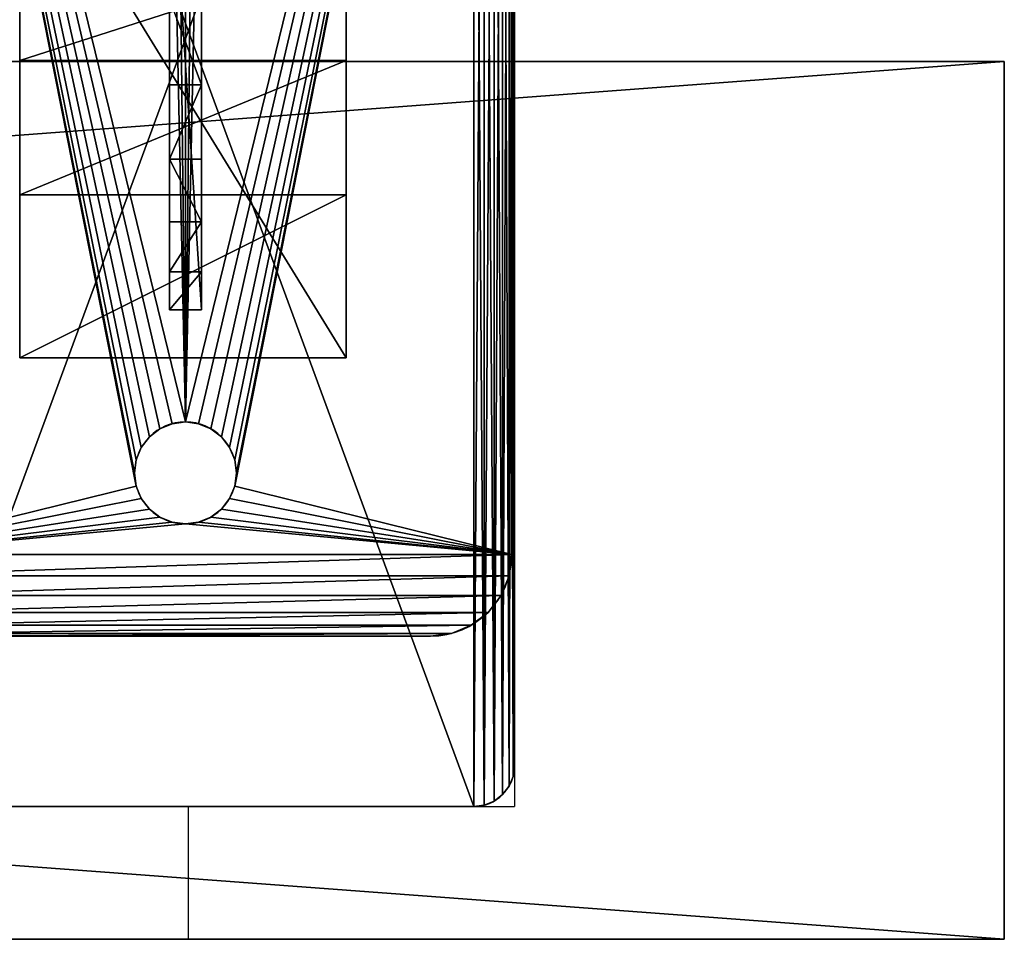
# Model space of a CAD drawing. Extents: x -3.9 to 92.2, y -1.9 to 58.9.
# Drawn here: x 62.2 to 68.2, y -1.9 to 3.8 of the extents above; entities that cross this region are included whole.
import ezdxf

# ---------------------------------------------------------------- set-up
doc = ezdxf.new("R2010")
doc.units = 0
doc.header["$MEASUREMENT"] = 0
doc.layers.get('0').update_dxf_attribs({"linetype": 'CONTINUOUS'})
doc.layers.add('VISIBLE__ANSI_', color=7, linetype='CONTINUOUS')

# ---------------------------------------------------------------- blocks, each defined once
blk = doc.blocks.new('SEAT_BASE')
for p, q in [((0, 3), (0, 0)), ((0, 3, 0.375), (0, 0, 0.375)), ((1, 1.8125), (1, 1.8125, 0.375)), ((0.8437, 1.7706), (0.8437, 1.7706, 0.375)), ((0.9191, 1.8019), (0.9191, 1.8019, 0.375)), ((1.0809, 1.8019), (1.0809, 1.8019, 0.375)), ((1.1562, 1.7706), (1.1562, 1.7706, 0.375)), ((0.779, 1.721), (0.779, 1.721, 0.375)), ((1.221, 1.721), (1.221, 1.721, 0.375)), ((0.7294, 1.6562), (0.7294, 1.6562, 0.375)), ((1.2706, 1.6562), (1.2706, 1.6562, 0.375)), ((0.6981, 1.5809), (0.6981, 1.5809, 0.375)), ((1.3019, 1.5809), (1.3019, 1.5809, 0.375)), ((0.6875, 1.5), (0.6875, 1.5, 0.375)), ((1.3125, 1.5), (1.3125, 1.5, 0.375)), ((0.6981, 1.4191), (0.6981, 1.4191, 0.375)), ((1.3019, 1.4191), (1.3019, 1.4191, 0.375)), ((0.7294, 1.3438), (0.7294, 1.3438, 0.375)), ((1.2706, 1.3438), (1.2706, 1.3438, 0.375)), ((0.779, 1.279), (0.779, 1.279, 0.375)), ((1.221, 1.279), (1.221, 1.279, 0.375)), ((0.8437, 1.2294), (0.8437, 1.2294, 0.375)), ((1.1562, 1.2294), (1.1562, 1.2294, 0.375)), ((0.9191, 1.1981), (0.9191, 1.1981, 0.375)), ((1, 1.1875), (1, 1.1875, 0.375)), ((1.0809, 1.1981), (1.0809, 1.1981, 0.375)), ((0, 0), (0, 0, 0.375)), ((0.017, -0.1294), (0.017, -0.1294, 0.375)), ((0.067, -0.25), (0.067, -0.25, 0.375)), ((0.1464, -0.3536), (0.1464, -0.3536, 0.375)), ((0.25, -0.433), (0.25, -0.433, 0.375)), ((0.3706, -0.483), (0.3706, -0.483, 0.375)), ((0.5, -0.5), (9.5, -0.5)), ((0.5, -0.5, 0.375), (9.5, -0.5, 0.375)), ((0.5, -0.5), (0.5, -0.5, 0.375))]:
    blk.add_line(p, q)
at = {"extrusion": (0, 0, -1)}
for centre in [(-1, 1.5), (-1, 1.5, -0.375)]:
    blk.add_circle(centre, 0.3125, dxfattribs=at)
for centre in [(0.5, 0), (0.5, 0, 0.375)]:
    blk.add_arc(centre, 0.5, 180, 270)
mesh = blk.add_polyface()
corners = [(0, 3), (0.017, -0.1294), (0, 0), (0.017, 3.1294), (0.067, -0.25), (0.067, 3.25), (0.1464, -0.3536), (0.1464, 3.3536), (0.25, -0.433), (0.25, 3.433), (0.3706, -0.483), (0.3706, 3.483), (0.5, -0.5), (0.5, 3.5), (0.6875, 1.5), (0.6981, 1.5809), (0.7294, 1.6562), (0.779, 1.721), (0.8437, 1.7706), (0.9191, 1.8019), (9.5, 3.5), (1, 1.8125), (1.0809, 1.8019), (1.1562, 1.7706), (1.221, 1.721), (1.2706, 1.6562), (1.3019, 1.5809), (1.3125, 1.5), (8.7294, 1.6562), (8.6981, 1.5809), (8.6875, 1.5), (8.779, 1.721), (8.8438, 1.7706), (8.9191, 1.8019), (9, 1.8125), (9.0809, 1.8019), (9.1562, 1.7706), (9.221, 1.721), (9.2706, 1.6562), (9.3019, 1.5809), (9.3125, 1.5), (9.5, -0.5), (9.6294, -0.483), (9.6294, 3.483), (9.75, -0.433), (9.75, 3.433), (9.8536, -0.3536), (9.8536, 3.3536), (9.933, -0.25), (9.933, 3.25), (9.983, -0.1294), (9.983, 3.1294), (10, 0), (10, 3), (0.9191, 1.1981), (0.8437, 1.2294), (0.779, 1.279), (0.7294, 1.3438), (0.6981, 1.4191), (1, 1.1875), (1.0809, 1.1981), (1.1562, 1.2294), (1.221, 1.279), (1.2706, 1.3438), (1.3019, 1.4191), (8.7294, 1.3438), (8.6981, 1.4191), (8.779, 1.279), (8.8438, 1.2294), (8.9191, 1.1981), (9, 1.1875), (9.0809, 1.1981), (9.1562, 1.2294), (9.221, 1.279), (9.2706, 1.3438), (9.3019, 1.4191)]
mesh.append_faces([[corners[k] for k in face] for face in [(0, 1, 2), (52, 51, 53)]], dxfattribs={"vtx0": -1})
mesh.append_faces([[corners[k] for k in face] for face in [(1, 3, 4), (4, 5, 6), (6, 7, 8), (8, 9, 10), (10, 11, 12), (14, 13, 15), (15, 13, 16), (16, 13, 17), (17, 13, 18), (18, 13, 19), (19, 20, 21), (21, 20, 22), (22, 20, 23), (23, 20, 24), (24, 20, 25), (25, 20, 26), (26, 20, 27), (28, 20, 31), (31, 20, 32), (32, 20, 33), (33, 20, 34), (34, 20, 35), (35, 20, 36), (36, 20, 37), (37, 20, 38), (38, 20, 39), (39, 20, 40), (41, 20, 42), (42, 43, 44), (44, 45, 46), (46, 47, 48), (48, 49, 50), (50, 51, 52), (12, 54, 41), (54, 12, 55), (55, 12, 56), (56, 12, 57), (57, 12, 58), (58, 12, 14), (65, 27, 66), (66, 27, 30)]], dxfattribs={"vtx0": -1, "vtx1": -1})
mesh.append_faces([[corners[k] for k in face] for face in [(12, 13, 14), (27, 20, 28), (40, 20, 41), (41, 27, 65)]], dxfattribs={"vtx0": -1, "vtx1": -1, "vtx2": -1})
mesh.append_faces([[corners[k] for k in face] for face in [(1, 0, 3), (4, 3, 5), (6, 5, 7), (8, 7, 9), (10, 9, 11), (12, 11, 13), (19, 13, 20), (27, 28, 29), (27, 29, 30), (42, 20, 43), (44, 43, 45), (46, 45, 47), (48, 47, 49), (50, 49, 51), (41, 54, 59), (41, 59, 60), (41, 60, 61), (41, 61, 62), (41, 62, 63), (41, 63, 64), (41, 64, 27), (41, 65, 67), (41, 67, 68), (41, 68, 69), (41, 69, 70), (41, 70, 71), (41, 71, 72), (41, 72, 73), (41, 73, 74), (41, 74, 75), (41, 75, 40)]], dxfattribs={"vtx0": -1, "vtx2": -1})
mesh = blk.add_polyface()
corners = [(0.017, -0.1294, 0.375), (0, 3, 0.375), (0, 0, 0.375), (0.017, 3.1294, 0.375), (0.067, -0.25, 0.375), (0.067, 3.25, 0.375), (0.1464, -0.3536, 0.375), (0.1464, 3.3536, 0.375), (0.25, -0.433, 0.375), (0.25, 3.433, 0.375), (0.3706, -0.483, 0.375), (0.3706, 3.483, 0.375), (0.5, -0.5, 0.375), (0.5, 3.5, 0.375), (0.6875, 1.5, 0.375), (0.6981, 1.4191, 0.375), (0.7294, 1.3438, 0.375), (0.779, 1.279, 0.375), (0.8437, 1.2294, 0.375), (0.9191, 1.1981, 0.375), (9.5, -0.5, 0.375), (1, 1.1875, 0.375), (1.0809, 1.1981, 0.375), (1.1562, 1.2294, 0.375), (1.221, 1.279, 0.375), (1.2706, 1.3438, 0.375), (1.3019, 1.4191, 0.375), (1.3125, 1.5, 0.375), (8.7294, 1.3438, 0.375), (8.6981, 1.4191, 0.375), (8.6875, 1.5, 0.375), (8.779, 1.279, 0.375), (8.8438, 1.2294, 0.375), (8.9191, 1.1981, 0.375), (9, 1.1875, 0.375), (9.0809, 1.1981, 0.375), (9.1562, 1.2294, 0.375), (9.221, 1.279, 0.375), (9.2706, 1.3438, 0.375), (9.3019, 1.4191, 0.375), (9.3125, 1.5, 0.375), (0.9191, 1.8019, 0.375), (9.5, 3.5, 0.375), (0.8437, 1.7706, 0.375), (0.779, 1.721, 0.375), (0.7294, 1.6562, 0.375), (0.6981, 1.5809, 0.375), (1, 1.8125, 0.375), (1.0809, 1.8019, 0.375), (1.1562, 1.7706, 0.375), (1.221, 1.721, 0.375), (1.2706, 1.6562, 0.375), (1.3019, 1.5809, 0.375), (8.7294, 1.6562, 0.375), (8.6981, 1.5809, 0.375), (8.779, 1.721, 0.375), (8.8438, 1.7706, 0.375), (8.9191, 1.8019, 0.375), (9, 1.8125, 0.375), (9.0809, 1.8019, 0.375), (9.1562, 1.7706, 0.375), (9.221, 1.721, 0.375), (9.2706, 1.6562, 0.375), (9.3019, 1.5809, 0.375), (9.6294, -0.483, 0.375), (9.6294, 3.483, 0.375), (9.75, -0.433, 0.375), (9.75, 3.433, 0.375), (9.8536, -0.3536, 0.375), (9.8536, 3.3536, 0.375), (9.933, -0.25, 0.375), (9.933, 3.25, 0.375), (9.983, -0.1294, 0.375), (9.983, 3.1294, 0.375), (10, 0, 0.375), (10, 3, 0.375)]
mesh.append_faces([[corners[k] for k in face] for face in [(0, 1, 2), (73, 74, 75)]], dxfattribs={"vtx0": -1})
mesh.append_faces([[corners[k] for k in face] for face in [(1, 0, 3), (3, 4, 5), (5, 6, 7), (7, 8, 9), (9, 10, 11), (11, 12, 13), (14, 12, 15), (15, 12, 16), (16, 12, 17), (17, 12, 18), (18, 12, 19), (19, 20, 21), (21, 20, 22), (22, 20, 23), (23, 20, 24), (24, 20, 25), (25, 20, 26), (26, 20, 27), (28, 20, 31), (31, 20, 32), (32, 20, 33), (33, 20, 34), (34, 20, 35), (35, 20, 36), (36, 20, 37), (37, 20, 38), (38, 20, 39), (39, 20, 40), (13, 41, 42), (41, 13, 43), (43, 13, 44), (44, 13, 45), (45, 13, 46), (46, 13, 14), (53, 27, 54), (54, 27, 30), (42, 64, 65), (65, 66, 67), (67, 68, 69), (69, 70, 71), (71, 72, 73)]], dxfattribs={"vtx0": -1, "vtx1": -1})
mesh.append_faces([[corners[k] for k in face] for face in [(13, 12, 14), (27, 20, 28), (42, 27, 53), (42, 40, 20)]], dxfattribs={"vtx0": -1, "vtx1": -1, "vtx2": -1})
mesh.append_faces([[corners[k] for k in face] for face in [(3, 0, 4), (5, 4, 6), (7, 6, 8), (9, 8, 10), (11, 10, 12), (19, 12, 20), (27, 28, 29), (27, 29, 30), (42, 41, 47), (42, 47, 48), (42, 48, 49), (42, 49, 50), (42, 50, 51), (42, 51, 52), (42, 52, 27), (42, 53, 55), (42, 55, 56), (42, 56, 57), (42, 57, 58), (42, 58, 59), (42, 59, 60), (42, 60, 61), (42, 61, 62), (42, 62, 63), (42, 63, 40), (42, 20, 64), (65, 64, 66), (67, 66, 68), (69, 68, 70), (71, 70, 72), (73, 72, 74)]], dxfattribs={"vtx0": -1, "vtx2": -1})
mesh = blk.add_polyface()
corners = [(0, 3, 0.375), (0, 0), (0, 0, 0.375), (0, 3)]
mesh.append_faces([[corners[k] for k in face] for face in [(0, 1, 2), (1, 0, 3)]], dxfattribs={"vtx0": -1})
mesh = blk.add_polyface()
corners = [(1, 1.8125, 0.375), (0.9191, 1.8019), (1, 1.8125), (0.9191, 1.8019, 0.375)]
mesh.append_faces([[corners[k] for k in face] for face in [(0, 1, 2), (1, 0, 3)]], dxfattribs={"vtx0": -1})
mesh = blk.add_polyface()
corners = [(1.0809, 1.8019, 0.375), (1, 1.8125), (1.0809, 1.8019), (1, 1.8125, 0.375)]
mesh.append_faces([[corners[k] for k in face] for face in [(0, 1, 2), (1, 0, 3)]], dxfattribs={"vtx0": -1})
mesh = blk.add_polyface()
corners = [(0.8437, 1.7706, 0.375), (0.779, 1.721), (0.8437, 1.7706), (0.779, 1.721, 0.375)]
mesh.append_faces([[corners[k] for k in face] for face in [(0, 1, 2), (1, 0, 3)]], dxfattribs={"vtx0": -1})
mesh = blk.add_polyface()
corners = [(0.9191, 1.8019, 0.375), (0.8437, 1.7706), (0.9191, 1.8019), (0.8437, 1.7706, 0.375)]
mesh.append_faces([[corners[k] for k in face] for face in [(0, 1, 2), (1, 0, 3)]], dxfattribs={"vtx0": -1})
mesh = blk.add_polyface()
corners = [(1.1562, 1.7706, 0.375), (1.0809, 1.8019), (1.1562, 1.7706), (1.0809, 1.8019, 0.375)]
mesh.append_faces([[corners[k] for k in face] for face in [(0, 1, 2), (1, 0, 3)]], dxfattribs={"vtx0": -1})
mesh = blk.add_polyface()
corners = [(1.221, 1.721, 0.375), (1.1562, 1.7706), (1.221, 1.721), (1.1562, 1.7706, 0.375)]
mesh.append_faces([[corners[k] for k in face] for face in [(0, 1, 2), (1, 0, 3)]], dxfattribs={"vtx0": -1})
mesh = blk.add_polyface()
corners = [(0.779, 1.721), (0.7294, 1.6562, 0.375), (0.7294, 1.6562), (0.779, 1.721, 0.375)]
mesh.append_faces([[corners[k] for k in face] for face in [(0, 1, 2), (1, 0, 3)]], dxfattribs={"vtx0": -1})
mesh = blk.add_polyface()
corners = [(1.221, 1.721, 0.375), (1.2706, 1.6562), (1.2706, 1.6562, 0.375), (1.221, 1.721)]
mesh.append_faces([[corners[k] for k in face] for face in [(0, 1, 2), (1, 0, 3)]], dxfattribs={"vtx0": -1})
mesh = blk.add_polyface()
corners = [(0.7294, 1.6562), (0.6981, 1.5809, 0.375), (0.6981, 1.5809), (0.7294, 1.6562, 0.375)]
mesh.append_faces([[corners[k] for k in face] for face in [(0, 1, 2), (1, 0, 3)]], dxfattribs={"vtx0": -1})
mesh = blk.add_polyface()
corners = [(1.2706, 1.6562, 0.375), (1.3019, 1.5809), (1.3019, 1.5809, 0.375), (1.2706, 1.6562)]
mesh.append_faces([[corners[k] for k in face] for face in [(0, 1, 2), (1, 0, 3)]], dxfattribs={"vtx0": -1})
mesh = blk.add_polyface()
corners = [(0.6981, 1.5809), (0.6875, 1.5, 0.375), (0.6875, 1.5), (0.6981, 1.5809, 0.375)]
mesh.append_faces([[corners[k] for k in face] for face in [(0, 1, 2), (1, 0, 3)]], dxfattribs={"vtx0": -1})
mesh = blk.add_polyface()
corners = [(1.3019, 1.5809, 0.375), (1.3125, 1.5), (1.3125, 1.5, 0.375), (1.3019, 1.5809)]
mesh.append_faces([[corners[k] for k in face] for face in [(0, 1, 2), (1, 0, 3)]], dxfattribs={"vtx0": -1})
mesh = blk.add_polyface()
corners = [(0.6875, 1.5), (0.6981, 1.4191, 0.375), (0.6981, 1.4191), (0.6875, 1.5, 0.375)]
mesh.append_faces([[corners[k] for k in face] for face in [(0, 1, 2), (1, 0, 3)]], dxfattribs={"vtx0": -1})
mesh = blk.add_polyface()
corners = [(1.3125, 1.5, 0.375), (1.3019, 1.4191), (1.3019, 1.4191, 0.375), (1.3125, 1.5)]
mesh.append_faces([[corners[k] for k in face] for face in [(0, 1, 2), (1, 0, 3)]], dxfattribs={"vtx0": -1})
mesh = blk.add_polyface()
corners = [(0.6981, 1.4191), (0.7294, 1.3438, 0.375), (0.7294, 1.3438), (0.6981, 1.4191, 0.375)]
mesh.append_faces([[corners[k] for k in face] for face in [(0, 1, 2), (1, 0, 3)]], dxfattribs={"vtx0": -1})
mesh = blk.add_polyface()
corners = [(1.3019, 1.4191, 0.375), (1.2706, 1.3438), (1.2706, 1.3438, 0.375), (1.3019, 1.4191)]
mesh.append_faces([[corners[k] for k in face] for face in [(0, 1, 2), (1, 0, 3)]], dxfattribs={"vtx0": -1})
mesh = blk.add_polyface()
corners = [(0.7294, 1.3438), (0.779, 1.279, 0.375), (0.779, 1.279), (0.7294, 1.3438, 0.375)]
mesh.append_faces([[corners[k] for k in face] for face in [(0, 1, 2), (1, 0, 3)]], dxfattribs={"vtx0": -1})
mesh = blk.add_polyface()
corners = [(1.2706, 1.3438, 0.375), (1.221, 1.279), (1.221, 1.279, 0.375), (1.2706, 1.3438)]
mesh.append_faces([[corners[k] for k in face] for face in [(0, 1, 2), (1, 0, 3)]], dxfattribs={"vtx0": -1})
mesh = blk.add_polyface()
corners = [(0.779, 1.279, 0.375), (0.8437, 1.2294), (0.779, 1.279), (0.8437, 1.2294, 0.375)]
mesh.append_faces([[corners[k] for k in face] for face in [(0, 1, 2), (1, 0, 3)]], dxfattribs={"vtx0": -1})
mesh = blk.add_polyface()
corners = [(1.1562, 1.2294, 0.375), (1.221, 1.279), (1.1562, 1.2294), (1.221, 1.279, 0.375)]
mesh.append_faces([[corners[k] for k in face] for face in [(0, 1, 2), (1, 0, 3)]], dxfattribs={"vtx0": -1})
mesh = blk.add_polyface()
corners = [(0.8437, 1.2294, 0.375), (0.9191, 1.1981), (0.8437, 1.2294), (0.9191, 1.1981, 0.375)]
mesh.append_faces([[corners[k] for k in face] for face in [(0, 1, 2), (1, 0, 3)]], dxfattribs={"vtx0": -1})
mesh = blk.add_polyface()
corners = [(1.0809, 1.1981, 0.375), (1.1562, 1.2294), (1.0809, 1.1981), (1.1562, 1.2294, 0.375)]
mesh.append_faces([[corners[k] for k in face] for face in [(0, 1, 2), (1, 0, 3)]], dxfattribs={"vtx0": -1})
mesh = blk.add_polyface()
corners = [(0.9191, 1.1981, 0.375), (1, 1.1875), (0.9191, 1.1981), (1, 1.1875, 0.375)]
mesh.append_faces([[corners[k] for k in face] for face in [(0, 1, 2), (1, 0, 3)]], dxfattribs={"vtx0": -1})
mesh = blk.add_polyface()
corners = [(1, 1.1875, 0.375), (1.0809, 1.1981), (1, 1.1875), (1.0809, 1.1981, 0.375)]
mesh.append_faces([[corners[k] for k in face] for face in [(0, 1, 2), (1, 0, 3)]], dxfattribs={"vtx0": -1})
mesh = blk.add_polyface()
corners = [(0, 0, 0.375), (0.017, -0.1294), (0.017, -0.1294, 0.375), (0, 0)]
mesh.append_faces([[corners[k] for k in face] for face in [(0, 1, 2), (1, 0, 3)]], dxfattribs={"vtx0": -1})
mesh = blk.add_polyface()
corners = [(0.017, -0.1294, 0.375), (0.067, -0.25), (0.067, -0.25, 0.375), (0.017, -0.1294)]
mesh.append_faces([[corners[k] for k in face] for face in [(0, 1, 2), (1, 0, 3)]], dxfattribs={"vtx0": -1})
mesh = blk.add_polyface()
corners = [(0.067, -0.25, 0.375), (0.1464, -0.3536), (0.1464, -0.3536, 0.375), (0.067, -0.25)]
mesh.append_faces([[corners[k] for k in face] for face in [(0, 1, 2), (1, 0, 3)]], dxfattribs={"vtx0": -1})
mesh = blk.add_polyface()
corners = [(0.25, -0.433, 0.375), (0.1464, -0.3536), (0.25, -0.433), (0.1464, -0.3536, 0.375)]
mesh.append_faces([[corners[k] for k in face] for face in [(0, 1, 2), (1, 0, 3)]], dxfattribs={"vtx0": -1})
mesh = blk.add_polyface()
corners = [(0.3706, -0.483, 0.375), (0.25, -0.433), (0.3706, -0.483), (0.25, -0.433, 0.375)]
mesh.append_faces([[corners[k] for k in face] for face in [(0, 1, 2), (1, 0, 3)]], dxfattribs={"vtx0": -1})
mesh = blk.add_polyface()
corners = [(0.5, -0.5, 0.375), (0.3706, -0.483), (0.5, -0.5), (0.3706, -0.483, 0.375)]
mesh.append_faces([[corners[k] for k in face] for face in [(0, 1, 2), (1, 0, 3)]], dxfattribs={"vtx0": -1})
mesh = blk.add_polyface()
corners = [(9.5, -0.5, 0.375), (0.5, -0.5), (9.5, -0.5), (0.5, -0.5, 0.375)]
mesh.append_faces([[corners[k] for k in face] for face in [(0, 1, 2), (1, 0, 3)]], dxfattribs={"vtx0": -1})
blk = doc.blocks.new('SEAT_POST')
at = {"layer": 'VISIBLE__ANSI_'}
for p, q in [((0, 1.9996, 15.995), (0, 0, 15.995)), ((0, 1.9996, 15.995), (3.2539, 1.9996, 15.995)), ((0.998, 1.9996, 13.4431), (0.998, 0, 13.4431)), ((1.8206, 1.9996, 10.8294), (1.8206, 0, 10.8294)), ((0.2942, 1.0823), (3.2932, 1.0823)), ((0.2942, 1.0823), (0.2942, 0.886)), ((0.5254, 1.0823, 1.1154), (0.5254, 0.886, 1.1154)), ((0.833, 1.0823, 2.2122), (0.833, 0.886, 2.2122)), ((1.2157, 1.0823, 3.2852), (1.2157, 0.886, 3.2852)), ((1.6714, 1.0823, 4.3292), (1.6714, 0.886, 4.3292)), ((0.2942, 0.886), (3.2932, 0.886)), ((0, 0, 15.995), (3.2539, 0, 15.995))]:
    blk.add_line(p, q, dxfattribs=at)
at = {"layer": 'VISIBLE__ANSI_', "extrusion": (-1.21553e-17, -1, -1.77014e-15)}
blk.add_arc((-37.0692, 0.0263, -1.9996), 40.3625, 359.96269, 23.3055, dxfattribs=at)
at = {"layer": 'VISIBLE__ANSI_', "extrusion": (-5.693e-16, -1, -1.40079e-15)}
blk.add_arc((16.5516, -2.7884, -1.0823), 16.4949, 146.58704, 170.26748, dxfattribs=at)
at = {"layer": 'VISIBLE__ANSI_', "extrusion": (-5.58063e-16, -1, -1.4082e-15)}
blk.add_arc((16.5516, -2.7884, -0.886), 16.4949, 146.58704, 170.26748, dxfattribs=at)
at = {"layer": 'VISIBLE__ANSI_', "extrusion": (-3.90341e-18, -1, -1.77014e-15)}
blk.add_arc((-37.0692, 0.0263), 40.3625, 359.96269, 23.3055, dxfattribs=at)
mesh = blk.add_polyface()
corners = [(0, 1.9996, 15.995), (0.998, 0, 13.4431), (0, 0, 15.995), (0.998, 1.9996, 13.4431)]
mesh.append_faces([[corners[k] for k in face] for face in [(0, 1, 2), (1, 0, 3)]], dxfattribs={"vtx0": -1})
mesh = blk.add_polyface()
corners = [(0, 0, 15.995), (3.2539, 1.9996, 15.995), (0, 1.9996, 15.995), (3.2539, 0, 15.995)]
mesh.append_faces([[corners[k] for k in face] for face in [(0, 1, 2), (1, 0, 3)]], dxfattribs={"vtx0": -1})
mesh = blk.add_polyface()
corners = [(3.2932, 1.9996), (6.1881, 1.9996, 3.2733), (6.3118, 1.9996), (3.202, 1.9996, 2.7386), (2.9252, 1.9996, 5.4648), (5.8176, 1.9996, 6.5279), (2.7857, 1.9996, 6.2816), (2.7835, 1.9996, 6.2944), (2.464, 1.9996, 8.1658), (5.2026, 1.9996, 9.7452), (1.8206, 1.9996, 10.8294), (4.3463, 1.9996, 12.907), (0.998, 1.9996, 13.4431), (3.2539, 1.9996, 15.995), (0, 1.9996, 15.995)]
mesh.append_faces([[corners[k] for k in face] for face in [(0, 1, 2), (13, 12, 14)]], dxfattribs={"vtx0": -1})
mesh.append_faces([[corners[k] for k in face] for face in [(1, 4, 5), (5, 8, 9), (9, 10, 11), (11, 12, 13)]], dxfattribs={"vtx0": -1, "vtx1": -1})
mesh.append_faces([[corners[k] for k in face] for face in [(1, 0, 3), (1, 3, 4), (5, 4, 6), (5, 6, 7), (5, 7, 8), (9, 8, 10), (11, 10, 12)]], dxfattribs={"vtx0": -1, "vtx2": -1})
mesh = blk.add_polyface()
corners = [(0.998, 1.9996, 13.4431), (1.8206, 0, 10.8294), (0.998, 0, 13.4431), (1.8206, 1.9996, 10.8294)]
mesh.append_faces([[corners[k] for k in face] for face in [(0, 1, 2), (1, 0, 3)]], dxfattribs={"vtx0": -1})
mesh = blk.add_polyface()
corners = [(1.8206, 1.9996, 10.8294), (2.464, 0, 8.1658), (1.8206, 0, 10.8294), (2.464, 1.9996, 8.1658)]
mesh.append_faces([[corners[k] for k in face] for face in [(0, 1, 2), (1, 0, 3)]], dxfattribs={"vtx0": -1})
mesh = blk.add_polyface()
corners = [(0.5254, 1.0823, 1.1154), (3.2932, 1.0823), (0.2942, 1.0823), (3.202, 1.0823, 2.7386), (0.833, 1.0823, 2.2122), (1.2157, 1.0823, 3.2852), (2.9252, 1.0823, 5.4648), (1.6714, 1.0823, 4.3292), (2.1982, 1.0823, 5.3393), (2.7857, 1.0823, 6.2816), (2.7835, 1.0823, 6.2944)]
mesh.append_faces([[corners[k] for k in face] for face in [(0, 1, 2), (9, 8, 10)]], dxfattribs={"vtx0": -1})
mesh.append_faces([[corners[k] for k in face] for face in [(1, 0, 3), (3, 5, 6), (6, 8, 9)]], dxfattribs={"vtx0": -1, "vtx1": -1})
mesh.append_faces([[corners[k] for k in face] for face in [(3, 0, 4), (3, 4, 5), (6, 5, 7), (6, 7, 8)]], dxfattribs={"vtx0": -1, "vtx2": -1})
mesh = blk.add_polyface()
corners = [(3.2932, 1.0823), (0.2942, 0.886), (0.2942, 1.0823), (3.2932, 0.886)]
mesh.append_faces([[corners[k] for k in face] for face in [(0, 1, 2), (1, 0, 3)]], dxfattribs={"vtx0": -1})
mesh = blk.add_polyface()
corners = [(0.5254, 0.886, 1.1154), (0.2942, 1.0823), (0.2942, 0.886), (0.5254, 1.0823, 1.1154)]
mesh.append_faces([[corners[k] for k in face] for face in [(0, 1, 2), (1, 0, 3)]], dxfattribs={"vtx0": -1})
mesh = blk.add_polyface()
corners = [(0.833, 0.886, 2.2122), (0.5254, 1.0823, 1.1154), (0.5254, 0.886, 1.1154), (0.833, 1.0823, 2.2122)]
mesh.append_faces([[corners[k] for k in face] for face in [(0, 1, 2), (1, 0, 3)]], dxfattribs={"vtx0": -1})
mesh = blk.add_polyface()
corners = [(1.2157, 1.0823, 3.2852), (0.833, 0.886, 2.2122), (1.2157, 0.886, 3.2852), (0.833, 1.0823, 2.2122)]
mesh.append_faces([[corners[k] for k in face] for face in [(0, 1, 2), (1, 0, 3)]], dxfattribs={"vtx0": -1})
mesh = blk.add_polyface()
corners = [(1.6714, 0.886, 4.3292), (1.2157, 1.0823, 3.2852), (1.2157, 0.886, 3.2852), (1.6714, 1.0823, 4.3292)]
mesh.append_faces([[corners[k] for k in face] for face in [(0, 1, 2), (1, 0, 3)]], dxfattribs={"vtx0": -1})
mesh = blk.add_polyface()
corners = [(2.1982, 1.0823, 5.3393), (1.6714, 0.886, 4.3292), (2.1982, 0.886, 5.3393), (1.6714, 1.0823, 4.3292)]
mesh.append_faces([[corners[k] for k in face] for face in [(0, 1, 2), (1, 0, 3)]], dxfattribs={"vtx0": -1})
mesh = blk.add_polyface()
corners = [(3.2932, 0.886), (0.5254, 0.886, 1.1154), (0.2942, 0.886), (3.202, 0.886, 2.7386), (0.833, 0.886, 2.2122), (1.2157, 0.886, 3.2852), (2.9252, 0.886, 5.4648), (1.6714, 0.886, 4.3292), (2.1982, 0.886, 5.3393), (2.7857, 0.886, 6.2816), (2.7835, 0.886, 6.2944)]
mesh.append_faces([[corners[k] for k in face] for face in [(0, 1, 2), (8, 9, 10)]], dxfattribs={"vtx0": -1})
mesh.append_faces([[corners[k] for k in face] for face in [(1, 3, 4), (4, 3, 5), (5, 6, 7), (7, 6, 8)]], dxfattribs={"vtx0": -1, "vtx1": -1})
mesh.append_faces([[corners[k] for k in face] for face in [(1, 0, 3), (5, 3, 6), (8, 6, 9)]], dxfattribs={"vtx0": -1, "vtx2": -1})
mesh = blk.add_polyface()
corners = [(6.1881, 0, 3.2733), (3.2932, 0), (6.3118, 0), (3.202, 0, 2.7386), (2.9252, 0, 5.4648), (5.8176, 0, 6.5279), (2.7857, 0, 6.2816), (2.7835, 0, 6.2944), (2.464, 0, 8.1658), (5.2026, 0, 9.7452), (1.8206, 0, 10.8294), (4.3463, 0, 12.907), (0.998, 0, 13.4431), (3.2539, 0, 15.995), (0, 0, 15.995)]
mesh.append_faces([[corners[k] for k in face] for face in [(0, 1, 2), (12, 13, 14)]], dxfattribs={"vtx0": -1})
mesh.append_faces([[corners[k] for k in face] for face in [(1, 0, 3), (3, 0, 4), (4, 5, 6), (6, 5, 7), (7, 5, 8), (8, 9, 10), (10, 11, 12)]], dxfattribs={"vtx0": -1, "vtx1": -1})
mesh.append_faces([[corners[k] for k in face] for face in [(4, 0, 5), (8, 5, 9), (10, 9, 11), (12, 11, 13)]], dxfattribs={"vtx0": -1, "vtx2": -1})
blk = doc.blocks.new('LUMBER')
for p, q in [((72, 5.375), (0, 5.375)), ((72, 5.375, 1.5), (0, 5.375, 1.5)), ((72, 5.375, 1.5), (72, 5.375)), ((72, 5.375), (72, 0)), ((72, 0, 1.5), (72, 5.375, 1.5)), ((72, 0), (0, 0)), ((72, 0, 1.5), (0, 0, 1.5)), ((72, 0), (72, 0, 1.5))]:
    blk.add_line(p, q)
mesh = blk.add_polyface()
corners = [(0, 5.375, 1.5), (72, 5.375), (0, 5.375), (72, 5.375, 1.5)]
mesh.append_faces([[corners[k] for k in face] for face in [(0, 1, 2), (1, 0, 3)]], dxfattribs={"vtx0": -1})
mesh = blk.add_polyface()
corners = [(72, 5.375), (0, 0), (0, 5.375), (72, 0)]
mesh.append_faces([[corners[k] for k in face] for face in [(0, 1, 2), (1, 0, 3)]], dxfattribs={"vtx0": -1})
mesh = blk.add_polyface()
corners = [(72, 0, 1.5), (0, 5.375, 1.5), (0, 0, 1.5), (72, 5.375, 1.5)]
mesh.append_faces([[corners[k] for k in face] for face in [(0, 1, 2), (1, 0, 3)]], dxfattribs={"vtx0": -1})
mesh = blk.add_polyface()
corners = [(72, 5.375), (72, 0, 1.5), (72, 0), (72, 5.375, 1.5)]
mesh.append_faces([[corners[k] for k in face] for face in [(0, 1, 2), (1, 0, 3)]], dxfattribs={"vtx0": -1})
mesh = blk.add_polyface()
corners = [(72, 0, 1.5), (0, 0), (72, 0), (0, 0, 1.5)]
mesh.append_faces([[corners[k] for k in face] for face in [(0, 1, 2), (1, 0, 3)]], dxfattribs={"vtx0": -1})
blk = doc.blocks.new('SEAT_END')
for p, q in [((4, 0.25), (4, 9.25)), ((4, 0.25, 0.375), (4, 9.25, 0.375)), ((0.9688, 5.7812), (0.9688, 3.7188)), ((4, 0.25), (4, 0.25, 0.375)), ((3.9915, 0.1853), (3.9915, 0.1853, 0.375)), ((3.9665, 0.125), (3.9665, 0.125, 0.375)), ((3.9268, 0.0732), (3.9268, 0.0732, 0.375)), ((0.25, 0, 0.375), (3.75, 0, 0.375)), ((0.25, 0), (3.75, 0)), ((3.75, 0), (3.75, 0, 0.375)), ((3.8147, 0.0085), (3.8147, 0.0085, 0.375)), ((3.875, 0.0335), (3.875, 0.0335, 0.375))]:
    blk.add_line(p, q)
for centre in [(3.75, 0.25, 0.375), (3.75, 0.25)]:
    blk.add_arc(centre, 0.25, 270, 0)
mesh = blk.add_polyface()
corners = [(0.0085, 9.3147), (0, 0.25), (0, 9.25), (0.0085, 0.1853), (0.0335, 9.375), (0.0335, 0.125), (0.0732, 9.4268), (0.0732, 0.0732), (0.125, 9.4665), (0.125, 0.0335), (0.1853, 9.4915), (0.1853, 0.0085), (0.25, 9.5), (0.25, 0), (3.75, 9.5), (3.75, 0), (3.8147, 9.4915), (3.8147, 0.0085), (3.875, 9.4665), (3.875, 0.0335), (3.9268, 9.4268), (3.9268, 0.0732), (3.9665, 9.375), (3.9665, 0.125), (3.9915, 9.3147), (3.9915, 0.1853), (4, 9.25), (4, 0.25)]
mesh.append_faces([[corners[k] for k in face] for face in [(0, 1, 2), (25, 26, 27)]], dxfattribs={"vtx0": -1})
mesh.append_faces([[corners[k] for k in face] for face in [(1, 0, 3), (3, 4, 5), (5, 6, 7), (7, 8, 9), (9, 10, 11), (11, 12, 13), (13, 14, 15), (15, 16, 17), (17, 18, 19), (19, 20, 21), (21, 22, 23), (23, 24, 25)]], dxfattribs={"vtx0": -1, "vtx1": -1})
mesh.append_faces([[corners[k] for k in face] for face in [(3, 0, 4), (5, 4, 6), (7, 6, 8), (9, 8, 10), (11, 10, 12), (13, 12, 14), (15, 14, 16), (17, 16, 18), (19, 18, 20), (21, 20, 22), (23, 22, 24), (25, 24, 26)]], dxfattribs={"vtx0": -1, "vtx2": -1})
mesh = blk.add_polyface()
corners = [(0.0085, 0.1853, 0.375), (0, 9.25, 0.375), (0, 0.25, 0.375), (0.0085, 9.3147, 0.375), (0.0335, 0.125, 0.375), (0.0335, 9.375, 0.375), (0.0732, 0.0732, 0.375), (0.0732, 9.4268, 0.375), (0.125, 0.0335, 0.375), (0.125, 9.4665, 0.375), (0.1853, 0.0085, 0.375), (0.1853, 9.4915, 0.375), (0.25, 0, 0.375), (0.25, 9.5, 0.375), (3.75, 0, 0.375), (3.75, 9.5, 0.375), (3.8147, 0.0085, 0.375), (3.8147, 9.4915, 0.375), (3.875, 0.0335, 0.375), (3.875, 9.4665, 0.375), (3.9268, 0.0732, 0.375), (3.9268, 9.4268, 0.375), (3.9665, 0.125, 0.375), (3.9665, 9.375, 0.375), (3.9915, 0.1853, 0.375), (3.9915, 9.3147, 0.375), (4, 0.25, 0.375), (4, 9.25, 0.375)]
mesh.append_faces([[corners[k] for k in face] for face in [(0, 1, 2), (25, 26, 27)]], dxfattribs={"vtx0": -1})
mesh.append_faces([[corners[k] for k in face] for face in [(1, 0, 3), (3, 4, 5), (5, 6, 7), (7, 8, 9), (9, 10, 11), (11, 12, 13), (13, 14, 15), (15, 16, 17), (17, 18, 19), (19, 20, 21), (21, 22, 23), (23, 24, 25)]], dxfattribs={"vtx0": -1, "vtx1": -1})
mesh.append_faces([[corners[k] for k in face] for face in [(3, 0, 4), (5, 4, 6), (7, 6, 8), (9, 8, 10), (11, 10, 12), (13, 12, 14), (15, 14, 16), (17, 16, 18), (19, 18, 20), (21, 20, 22), (23, 22, 24), (25, 24, 26)]], dxfattribs={"vtx0": -1, "vtx2": -1})
mesh = blk.add_polyface()
corners = [(4, 9.25), (4, 0.25, 0.375), (4, 0.25), (4, 9.25, 0.375)]
mesh.append_faces([[corners[k] for k in face] for face in [(0, 1, 2), (1, 0, 3)]], dxfattribs={"vtx0": -1})
mesh = blk.add_polyface()
corners = [(4, 0.25), (3.9915, 0.1853, 0.375), (3.9915, 0.1853), (4, 0.25, 0.375)]
mesh.append_faces([[corners[k] for k in face] for face in [(0, 1, 2), (1, 0, 3)]], dxfattribs={"vtx0": -1})
mesh = blk.add_polyface()
corners = [(3.9915, 0.1853), (3.9665, 0.125, 0.375), (3.9665, 0.125), (3.9915, 0.1853, 0.375)]
mesh.append_faces([[corners[k] for k in face] for face in [(0, 1, 2), (1, 0, 3)]], dxfattribs={"vtx0": -1})
mesh = blk.add_polyface()
corners = [(3.9665, 0.125), (3.9268, 0.0732, 0.375), (3.9268, 0.0732), (3.9665, 0.125, 0.375)]
mesh.append_faces([[corners[k] for k in face] for face in [(0, 1, 2), (1, 0, 3)]], dxfattribs={"vtx0": -1})
mesh = blk.add_polyface()
corners = [(3.9268, 0.0732, 0.375), (3.875, 0.0335), (3.9268, 0.0732), (3.875, 0.0335, 0.375)]
mesh.append_faces([[corners[k] for k in face] for face in [(0, 1, 2), (1, 0, 3)]], dxfattribs={"vtx0": -1})
mesh = blk.add_polyface()
corners = [(3.75, 0, 0.375), (0.25, 0), (3.75, 0), (0.25, 0, 0.375)]
mesh.append_faces([[corners[k] for k in face] for face in [(0, 1, 2), (1, 0, 3)]], dxfattribs={"vtx0": -1})
mesh = blk.add_polyface()
corners = [(3.8147, 0.0085, 0.375), (3.75, 0), (3.8147, 0.0085), (3.75, 0, 0.375)]
mesh.append_faces([[corners[k] for k in face] for face in [(0, 1, 2), (1, 0, 3)]], dxfattribs={"vtx0": -1})
mesh = blk.add_polyface()
corners = [(3.875, 0.0335, 0.375), (3.8147, 0.0085), (3.875, 0.0335), (3.8147, 0.0085, 0.375)]
mesh.append_faces([[corners[k] for k in face] for face in [(0, 1, 2), (1, 0, 3)]], dxfattribs={"vtx0": -1})

msp = doc.modelspace()

# ---------------------------------------------------------------- linework, layer by layer
at = {"color": 8}
for p, q in [((65.2069, -0.7932, 16.745), (65.2069, -1.0432, 16.745)), ((63.2069, -1.0432, 16.745), (63.2069, -1.8557, 16.745)), ((64.9569, -1.0432, 16.745), (65.2069, -1.0432, 16.745))]:
    msp.add_line(p, q, dxfattribs=at)

# ---------------------------------------------------------------- block references
at = {"color": 8, "rotation": 90.00000000000004}
for name, p in [('SEAT_BASE', (64.691, 0)), ('SEAT_POST', (64.1752, 1.7058, 0.375))]:
    msp.add_blockref(name, p, dxfattribs=at)
at = {"color": 8}
msp.add_blockref('SEAT_END', (61.2069, -1.0432, 16.37), dxfattribs=at)
at = {"color": 48}
msp.add_blockref('LUMBER', (-3.7931, -1.8557, 16.745), dxfattribs=at)

doc.saveas('drawing.dxf')
